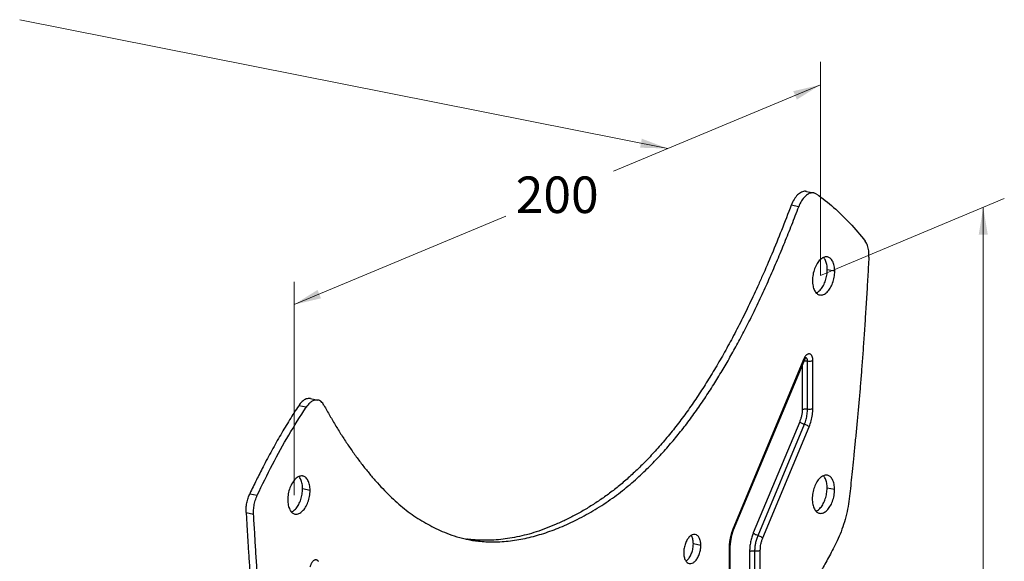
# Model space of a CAD drawing. Units: inches. Extents: x -249 to 548, y -398 to -42.
# Drawn here: x 7 to 223, y -203 to -84 of the extents above; entities that cross this region are included whole.
import ezdxf

# ---------------------------------------------------------------- set-up
doc = ezdxf.new("R2010")
doc.units = ezdxf.units.IN
doc.header["$MEASUREMENT"] = 0
doc.layers.get('0').update_dxf_attribs({"linetype": 'CONTINUOUS'})
doc.layers.add('02___PRT_ALL_AXES', color=7, linetype='CONTINUOUS')
doc.styles.get("Standard").update_dxf_attribs({"font": 'txt', "width": 0.8})

msp = doc.modelspace()

# ---------------------------------------------------------------- linework, layer by layer
at = {"color": 3, "lineweight": 15}
for p, q in [((7.05, -84.45), (149.05, -112.65)), ((182.48, -140.43), (182.48, -93.7)), ((182.48, -98.7), (137.12, -117.63)), ((222.77, -123.61), (182.48, -140.43)), ((218.16, -125.54), (218.16, -211.27)), ((113.53, -127.47), (67.15, -146.83)), ((67.15, -188.54), (67.15, -141.83))]:
    msp.add_line(p, q, dxfattribs=at)
at = {"color": 7, "linetype": 'Continuous', "lineweight": 25}
for p, q in [((179.41, -122.04), (181.05, -122.38)), ((181.62, -122.63), (181.05, -122.38)), ((177.73, -125.39), (176.09, -125.05)), ((185.62, -139.51), (183.99, -139.17)), ((178.87, -158.68), (163.29, -196.01)), ((178.97, -158.9), (163.39, -196.22)), ((179.12, -158.61), (178.97, -158.9)), ((179.65, -169.66), (179.66, -159.16)), ((180.82, -169.56), (180.83, -159.05)), ((70.76, -167.38), (72.4, -167.72)), ((69.81, -169.29), (68.17, -168.95)), ((168.82, -197.35), (178.98, -173)), ((169.86, -197.9), (180.02, -173.54)), ((70.67, -187.48), (69.03, -187.15)), ((185.59, -187.31), (183.95, -186.97)), ((57.47, -188.21), (59.1, -188.55)), ((56.66, -192.33), (58.3, -192.67)), ((156.28, -199.54), (154.64, -199.2)), ((162.49, -199.99), (162.43, -289.5)), ((162.67, -199.82), (162.61, -289.33)), ((169.25, -283.18), (169.31, -200.62)), ((168.08, -283.28), (168.14, -200.73))]:
    msp.add_line(p, q, dxfattribs=at)
at = {"color": 3, "linetype": 'Continuous', "lineweight": 25}
for p, q in [((178.49, -160.05), (178.48, -169.77)), ((177.94, -172.45), (167.78, -196.81)), ((166.97, -200.83), (166.91, -283.39))]:
    msp.add_line(p, q, dxfattribs=at)
at = {"color": 7, "linetype": 'Continuous', "lineweight": 25}
for points in [[(179.29, -158.42), (179.29, -158.42), (179.25, -158.46), (179.12, -158.61)], [(163.39, -196.22), (163, -197.38), (162.75, -198.61), (162.67, -199.82)]]:
    msp.add_lwpolyline(points, dxfattribs=at)
for points, start_tangent, end_tangent in [([(179.41, -122.04), (179.2, -122.01), (178.34, -122.19), (177.48, -122.8), (176.71, -123.78), (176.09, -125.05)], (-0.978524, 0.206135), (-0.352636, -0.935761)), ([(179.81, -122.61), (179.12, -123.14), (178.35, -124.12), (177.73, -125.39)], (-0.878372, -0.477977), (-0.352636, -0.935761)), ([(181.05, -122.38), (180.83, -122.35), (179.97, -122.53), (179.81, -122.61)], (-0.978524, 0.206135), (-0.878372, -0.477977)), ([(181.62, -122.63), (185.37, -125.53), (188.93, -128.98), (192.3, -132.96)], (0.827184, -0.561931), (0.612384, -0.790561)), ([(176.09, -125.05), (173.96, -130.56), (171.84, -135.75), (169.74, -140.6), (168.7, -142.9), (167.68, -145.11), (165.67, -149.27), (163.7, -153.14), (162.72, -154.98), (161.74, -156.77), (160.75, -158.51), (159.76, -160.22), (158.76, -161.89), (157.74, -163.54), (155.68, -166.74), (153.56, -169.82), (151.38, -172.77), (150.27, -174.2), (149.14, -175.59), (148, -176.93), (146.86, -178.24), (145.72, -179.5), (144.58, -180.71), (143.44, -181.87), (142.32, -182.97), (141.21, -184.01), (140.11, -185.01), (139.02, -185.95), (137.93, -186.84), (136.84, -187.69), (135.75, -188.5), (134.66, -189.28), (133.57, -190.02), (132.46, -190.73), (131.35, -191.42), (129.11, -192.7), (126.86, -193.86), (124.62, -194.89), (122.41, -195.79), (120.24, -196.56), (118.1, -197.19), (116, -197.69), (113.95, -198.05), (111.94, -198.29), (109.98, -198.4), (108.04, -198.4), (107.09, -198.35), (106.14, -198.28), (105.19, -198.17), (105.05, -198.15)], (-0.352636, -0.935761), (-0.990415, 0.138125)), ([(105.04, -198.2), (107.54, -198.59), (110.89, -198.75), (114.55, -198.53), (118.22, -197.9), (121.85, -196.9), (125.48, -195.56), (129.22, -193.84), (133.11, -191.68), (136.91, -189.19), (140.38, -186.51), (143.46, -183.78), (146.14, -181.12), (148.53, -178.54), (150.75, -175.95), (152.91, -173.25), (155.04, -170.38), (157.13, -167.36), (159.11, -164.32), (160.93, -161.33), (162.67, -158.35), (164.39, -155.26), (166.15, -151.92), (167.95, -148.31), (169.72, -144.58), (171.42, -140.83), (173.07, -137.04), (174.67, -133.2), (176.22, -129.32), (177.73, -125.39)], (0.979354, -0.202152), (0.352636, 0.935761)), ([(193.1, -136.41), (193.06, -135.06), (192.79, -133.87), (192.3, -132.96)], (0.056169, 0.998421), (-0.612384, 0.790561)), ([(193.1, -136.41), (192.86, -140.76), (192.59, -145.15), (192.32, -149.45), (192.05, -153.55), (191.78, -157.38), (191.52, -160.9), (191.26, -164.19), (190.99, -167.35), (190.7, -170.5), (190.4, -173.67), (190.09, -176.83), (189.78, -179.87), (189.49, -182.69), (189.23, -185.26), (189, -187.63), (188.72, -189.89), (188.32, -192.14), (187.74, -194.38), (187.01, -196.54), (186.17, -198.52), (185.29, -200.27), (184.45, -201.84), (183.67, -203.27), (182.93, -204.61), (182.21, -205.91), (181.49, -207.2), (180.77, -208.5), (180.07, -209.81), (179.4, -211.12), (178.78, -212.38), (178.23, -213.6), (177.73, -214.79), (177.29, -216), (176.91, -217.26), (176.62, -218.55), (176.43, -219.85), (176.33, -221.13), (176.3, -222.4), (176.29, -223.68), (176.3, -224.96), (176.3, -226.24), (176.3, -227.56), (176.29, -228.98), (176.29, -230.57), (176.29, -232.39), (176.29, -234.44), (176.29, -236.64), (176.29, -238.91), (176.29, -241.16), (176.29, -243.37), (176.28, -245.51), (176.28, -247.56), (176.28, -249.49), (176.28, -251.31), (176.28, -253.04), (176.28, -254.74), (176.29, -256.43), (176.41, -258.06), (176.7, -259.55), (177.14, -260.86), (177.71, -261.99), (178.36, -262.98), (179.05, -263.88), (179.76, -264.7), (180.51, -265.5), (181.32, -266.31), (182.19, -267.14), (183.06, -267.98), (183.91, -268.81), (184.7, -269.61), (185.4, -270.37), (186, -271.1), (186.5, -271.78), (186.92, -272.43), (187.29, -273.08), (187.62, -273.76), (187.92, -274.52), (188.16, -275.33), (188.36, -276.19), (188.52, -277.08), (188.66, -277.99), (188.8, -278.97), (188.95, -280.06), (189.1, -281.3), (189.26, -282.69), (189.43, -284.26), (189.62, -286.01), (189.83, -287.93), (190.05, -289.99), (190.28, -292.19), (190.51, -294.46), (190.74, -296.71), (190.94, -298.79), (191.11, -300.68), (191.27, -302.49), (191.41, -304.3), (191.56, -306.11), (191.69, -307.9), (191.83, -309.69), (191.96, -311.46), (192.08, -313.24), (192.2, -315.02), (192.32, -316.81), (192.43, -318.6), (192.54, -320.4), (192.65, -322.2), (192.76, -323.98), (192.87, -325.77), (192.97, -327.56)], (-0.056169, -0.998421), (0.057486, -0.998346)), ([(184.04, -136.37), (183.94, -136.35), (183.18, -136.47), (182.43, -136.98), (181.75, -137.84), (181.21, -138.97), (180.86, -140.25), (180.74, -141.55)], (-0.977888, 0.20913), (-0.00069, -1)), ([(185.62, -139.51), (185.5, -138.31), (185.16, -137.32), (184.62, -136.65), (184.04, -136.37)], (0.00069, 1), (-0.977888, 0.20913)), ([(182.32, -144.69), (182.42, -144.71), (183.18, -144.6), (183.93, -144.08), (184.61, -143.22), (185.15, -142.1), (185.5, -140.82), (185.62, -139.51)], (0.977888, -0.20913), (0.00069, 1)), ([(180.74, -141.55), (180.86, -142.76), (181.2, -143.75), (181.74, -144.42), (182.32, -144.69)], (-0.00069, -1), (0.977888, -0.20913)), ([(178.86, -159.17), (178.96, -159.16), (179.21, -159.14)], (0.989098, 0.147258), (0.999617, 0.027691)), ([(178.97, -158.46), (178.87, -158.68)], (-0.462497, -0.886621), (-0.385155, -0.922852)), ([(178.96, -158.9), (178.98, -158.85), (178.87, -158.68)], (0.466392, 0.884578), (-0.71451, 0.699625)), ([(179.09, -158.25), (178.97, -158.46)], (-0.54313, -0.839649), (-0.462497, -0.886621)), ([(180.83, -159.05), (180.82, -158.8), (180.79, -158.57), (180.74, -158.35), (180.67, -158.15), (180.58, -157.98), (180.46, -157.82), (180.3, -157.69), (180.1, -157.62), (179.89, -157.62), (179.7, -157.68), (179.52, -157.78), (179.37, -157.91), (179.23, -158.06), (179.09, -158.25)], (0.00069, 1), (-0.54313, -0.839649)), ([(179.29, -158.44), (179.21, -158.44)], (-0.987444, 0.157972), (-0.995146, -0.098407)), ([(179.21, -159.14), (179.45, -159.14)], (0.999617, 0.027691), (0.99915, -0.041221)), ([(179.66, -159.16), (179.66, -159.03), (179.64, -158.92), (179.62, -158.81), (179.58, -158.71), (179.53, -158.62), (179.47, -158.54), (179.39, -158.48), (179.3, -158.44), (179.29, -158.44)], (0.00069, 1), (-0.987444, 0.157972)), ([(179.45, -159.14), (179.66, -159.16)], (0.99915, -0.041221), (0.993894, -0.110337)), ([(179.66, -159.16), (180.09, -159.18), (180.51, -159.14), (180.83, -159.05)], (0.993894, -0.110337), (0.922869, 0.385113)), ([(70.76, -167.38), (70.67, -167.37), (69.82, -167.47), (68.96, -168.02), (68.17, -168.95)], (-0.978364, 0.206892), (-0.551572, -0.834127)), ([(71.13, -167.96), (70.6, -168.36), (69.81, -169.29)], (-0.870337, -0.492456), (-0.551572, -0.834127)), ([(72.4, -167.72), (72.31, -167.71), (71.46, -167.81), (71.13, -167.96)], (-0.978364, 0.206892), (-0.870337, -0.492456)), ([(73.7, -168.81), (73.08, -168.05), (72.4, -167.72)], (-0.480345, 0.87708), (-0.978364, 0.206892)), ([(68.17, -168.95), (66.19, -172.04), (64.23, -175.29), (62.29, -178.72), (60.37, -182.33), (58.91, -185.21), (57.47, -188.21)], (-0.551572, -0.834127), (-0.426407, -0.904532)), ([(59.1, -188.55), (62.46, -181.8), (66.02, -175.37), (69.81, -169.29)], (0.426407, 0.904532), (0.551572, 0.834127)), ([(73.7, -168.81), (75.01, -171.14), (76.34, -173.41), (77.72, -175.62), (79.14, -177.78), (80.6, -179.86), (82.08, -181.83), (83.56, -183.68), (85.06, -185.44), (86.59, -187.1), (88.15, -188.68), (89.74, -190.16), (91.35, -191.53), (93.01, -192.77), (94.72, -193.89), (96.46, -194.9), (98.23, -195.81), (100.12, -196.66), (102.24, -197.45), (104.68, -198.12), (105.04, -198.2)], (0.480345, -0.87708), (0.979354, -0.202152)), ([(178.48, -169.77), (178.71, -169.7), (179.01, -169.66), (179.33, -169.65), (179.65, -169.66)], (0.922869, 0.385113), (0.993894, -0.110337)), ([(178.98, -173), (179.35, -171.93), (179.58, -170.79), (179.65, -169.66)], (0.385155, 0.922852), (0.00069, 1)), ([(179.65, -169.66), (180.09, -169.68), (180.5, -169.65), (180.82, -169.56)], (0.993894, -0.110337), (0.922869, 0.385113)), ([(180.02, -173.54), (180.46, -172.26), (180.73, -170.91), (180.82, -169.56)], (0.385155, 0.922852), (0.00069, 1)), ([(177.94, -172.45), (178.13, -172.6), (178.39, -172.75), (178.68, -172.89), (178.98, -173)], (0.71451, -0.699625), (0.957572, -0.288195)), ([(178.98, -173), (179.39, -173.15), (179.76, -173.34), (180.02, -173.54)], (0.957572, -0.288195), (0.71451, -0.699625)), ([(69.08, -184.34), (68.98, -184.33), (68.23, -184.44), (67.47, -184.96), (66.79, -185.82), (66.25, -186.94), (65.9, -188.22), (65.78, -189.52)], (-0.977888, 0.20913), (-0.00069, -1)), ([(70.67, -187.48), (70.55, -186.28), (70.2, -185.29), (69.66, -184.62), (69.08, -184.34)], (0.00069, 1), (-0.977888, 0.20913)), ([(184.01, -184.17), (183.9, -184.15), (183.15, -184.27), (182.39, -184.78), (181.71, -185.64), (181.17, -186.77), (180.82, -188.04), (180.7, -189.35)], (-0.977888, 0.20913), (-0.00069, -1)), ([(185.59, -187.31), (185.47, -186.1), (185.12, -185.12), (184.59, -184.44), (184.01, -184.17)], (0.00069, 1), (-0.977888, 0.20913)), ([(67.36, -192.67), (67.47, -192.68), (68.22, -192.57), (68.97, -192.05), (69.66, -191.19), (70.2, -190.07), (70.54, -188.79), (70.67, -187.48)], (0.977888, -0.20913), (0.00069, 1)), ([(182.29, -192.49), (182.39, -192.51), (183.14, -192.39), (183.9, -191.88), (184.58, -191.02), (185.12, -189.89), (185.47, -188.62), (185.59, -187.31)], (0.977888, -0.20913), (0.00069, 1)), ([(56.66, -192.33), (56.67, -191.3), (56.81, -190.23), (57.08, -189.18), (57.47, -188.21)], (-0.057614, 0.998339), (0.426407, 0.904532)), ([(58.3, -192.67), (58.29, -192.08), (58.32, -191.48), (58.4, -190.87), (58.52, -190.26), (58.67, -189.67), (58.87, -189.09), (59.1, -188.55)], (-0.057614, 0.998339), (0.426407, 0.904532)), ([(65.78, -189.52), (65.9, -190.73), (66.24, -191.72), (66.78, -192.39), (67.36, -192.67)], (-0.00069, -1), (0.977888, -0.20913)), ([(180.7, -189.35), (180.82, -190.55), (181.17, -191.54), (181.71, -192.22), (182.29, -192.49)], (-0.00069, -1), (0.977888, -0.20913)), ([(56.66, -192.33), (56.87, -195.87), (57.06, -199.04), (57.28, -202.52), (57.39, -204.16), (57.5, -205.85), (57.62, -207.64), (57.75, -209.47), (57.89, -211.29), (58.02, -213.01), (58.14, -214.59), (58.26, -216.05), (58.37, -217.46), (58.5, -218.86), (58.62, -220.28), (58.76, -221.73), (58.89, -223.16), (59.03, -224.56), (59.17, -225.89), (59.3, -227.17), (59.43, -228.41), (59.56, -229.62), (59.81, -232), (60.06, -234.3), (60.3, -236.52), (60.42, -237.6), (60.55, -238.67), (60.67, -239.72), (60.8, -240.74), (60.94, -241.73), (61.09, -242.67), (61.25, -243.55), (61.43, -244.37), (61.65, -245.14), (61.9, -245.85), (62.19, -246.52), (62.51, -247.14), (62.87, -247.72), (63.24, -248.26), (63.63, -248.78), (64.02, -249.27), (64.44, -249.74), (64.88, -250.22), (65.35, -250.7), (65.84, -251.19), (66.34, -251.69), (66.87, -252.19), (67.4, -252.7), (67.93, -253.21), (68.46, -253.73), (68.99, -254.26), (69.51, -254.8), (70.01, -255.34), (70.48, -255.89), (70.71, -256.16), (70.93, -256.43), (71.33, -256.96), (71.51, -257.23), (71.69, -257.5), (71.86, -257.78), (72.02, -258.06), (72.18, -258.36), (72.33, -258.66), (72.6, -259.32), (72.85, -260.04), (73.05, -260.81), (73.13, -261.22), (73.2, -261.64), (73.25, -262.08), (73.29, -262.53), (73.32, -262.99), (73.34, -263.47), (73.35, -263.95), (73.36, -264.45), (73.36, -264.95), (73.36, -265.47), (73.35, -266.53), (73.35, -267.62), (73.35, -268.73), (73.35, -269.86), (73.35, -272.16), (73.35, -274.51), (73.35, -276.9), (73.35, -279.31), (73.34, -281.69), (73.34, -284), (73.34, -286.21), (73.34, -288.3), (73.34, -290.26), (73.34, -292.13), (73.33, -293.91), (73.33, -294.77), (73.34, -295.61), (73.34, -296.42), (73.34, -297.2), (73.33, -297.96), (73.31, -298.7), (73.26, -299.42), (73.19, -300.12), (73.1, -300.79), (72.99, -301.44), (72.86, -302.06), (72.71, -302.66), (72.54, -303.25), (72.36, -303.84), (72.15, -304.43), (71.92, -305.04), (71.4, -306.3), (71.11, -306.96), (70.79, -307.65), (70.44, -308.37), (70.06, -309.12), (69.66, -309.9), (69.23, -310.7), (68.79, -311.51), (68.35, -312.33), (67.9, -313.13), (67.45, -313.93), (67, -314.75), (66.53, -315.58), (65.57, -317.33), (65.08, -318.24), (64.59, -319.15), (64.11, -320.07), (63.87, -320.54), (63.63, -321.02), (63.4, -321.52), (63.17, -322.03), (62.94, -322.56), (62.72, -323.11), (62.49, -323.7), (62.28, -324.31), (61.87, -325.59), (61.5, -326.96), (61.18, -328.39), (60.93, -329.88), (60.73, -331.39), (60.57, -332.94), (60.41, -334.5), (60.1, -337.65), (59.93, -339.25), (59.77, -340.88), (59.43, -344.26), (59.08, -347.86), (58.72, -351.69), (58.55, -353.66), (58.38, -355.66), (58.22, -357.66), (58.06, -359.68), (57.76, -363.78), (57.61, -365.89), (57.47, -368.06), (57.17, -372.7), (57.01, -375.2), (56.85, -377.84), (56.53, -383.48)], (0.057614, -0.998339), (-0.056169, -0.998421)), ([(58.17, -383.81), (58.36, -380.4), (58.56, -377.01), (58.77, -373.65), (58.98, -370.3), (59.2, -366.97), (59.43, -363.63), (59.68, -360.29), (59.94, -356.96), (60.22, -353.63), (60.52, -350.27), (60.84, -346.89), (61.17, -343.48), (61.52, -340.02), (61.88, -336.57), (62.2, -333.28), (62.57, -330.24), (63.08, -327.51), (63.77, -325.07), (64.58, -322.89), (65.49, -320.92), (66.47, -319.04), (67.48, -317.17), (68.48, -315.35), (69.44, -313.64), (70.32, -312.06), (71.1, -310.6), (71.8, -309.25), (72.45, -307.92), (73.07, -306.57), (73.64, -305.16), (74.15, -303.69), (74.55, -302.18), (74.81, -300.61), (74.94, -299.04), (74.98, -297.5), (74.97, -295.99), (74.97, -294.48), (74.97, -292.84), (74.98, -291.03), (74.98, -289.07), (74.98, -287.03), (74.98, -284.91), (74.98, -282.71), (74.98, -280.38), (74.98, -277.92), (74.99, -275.39), (74.99, -272.86), (74.99, -270.44), (74.99, -268.21), (74.99, -266.17), (74.99, -264.29), (74.91, -262.63), (74.71, -261.26), (74.42, -260.16), (74.07, -259.26), (73.7, -258.48), (73.29, -257.78), (72.84, -257.13), (72.37, -256.53), (71.89, -255.96), (71.41, -255.42), (70.9, -254.88), (70.34, -254.31), (69.7, -253.68), (68.98, -252.98), (68.2, -252.24), (67.4, -251.46), (66.63, -250.67), (65.94, -249.93), (65.37, -249.25), (64.89, -248.62), (64.46, -247.98), (64.06, -247.3), (63.68, -246.55), (63.36, -245.72), (63.1, -244.83), (62.88, -243.89), (62.7, -242.87), (62.53, -241.73), (62.36, -240.45), (62.18, -238.99), (62, -237.38), (61.8, -235.62), (61.59, -233.67), (61.35, -231.44), (61.08, -228.89), (60.79, -226.11), (60.51, -223.3), (60.26, -220.66), (60.05, -218.31), (59.88, -216.19), (59.71, -214.16), (59.56, -212.13), (59.41, -210.08), (59.27, -208.08), (59.13, -206.14), (59.01, -204.23), (58.88, -202.33), (58.76, -200.42), (58.64, -198.5), (58.53, -196.58), (58.41, -194.64), (58.3, -192.67)], (0.056169, 0.998421), (-0.057614, 0.998339)), ([(163.23, -196.17), (162.86, -197.28), (162.58, -198.64), (162.49, -199.81)], (-0.368914, -0.929463), (-0.019493, -0.99981)), ([(163.29, -196.01), (163.23, -196.17)], (-0.385155, -0.922852), (-0.368914, -0.929463)), ([(163.39, -196.22), (163.4, -196.18), (163.29, -196.01)], (0.466392, 0.884578), (-0.71451, 0.699625)), ([(155.07, -197.14), (154.99, -197.13), (154.41, -197.22), (153.83, -197.61), (153.31, -198.27), (152.9, -199.13), (152.63, -200.1), (152.54, -201.1)], (-0.977888, 0.20913), (-0.00069, -1)), ([(156.28, -199.54), (156.18, -198.62), (155.92, -197.87), (155.51, -197.35), (155.07, -197.14)], (0.00069, 1), (-0.977888, 0.20913)), ([(167.78, -196.81), (167.97, -196.96), (168.22, -197.11), (168.52, -197.24), (168.82, -197.35)], (0.71451, -0.699625), (0.957572, -0.288195)), ([(168.14, -200.73), (168.19, -199.87), (168.32, -199.01), (168.53, -198.16), (168.82, -197.35)], (0.00069, 1), (0.385155, 0.922852)), ([(168.82, -197.35), (169.22, -197.5), (169.59, -197.7), (169.86, -197.9)], (0.957572, -0.288195), (0.71451, -0.699625)), ([(169.31, -200.62), (169.35, -199.93), (169.45, -199.23), (169.63, -198.55), (169.86, -197.9)], (0.00069, 1), (0.385155, 0.922852)), ([(153.75, -203.5), (153.83, -203.52), (154.41, -203.43), (154.98, -203.04), (155.5, -202.38), (155.92, -201.52), (156.18, -200.54), (156.28, -199.54)], (0.977888, -0.20913), (0.00069, 1)), ([(162.49, -199.81), (162.49, -199.99)], (-0.019493, -0.99981), (-0.00069, -1)), ([(162.66, -199.82), (162.66, -199.87), (162.49, -199.99)], (0.075416, -0.997152), (-0.922869, -0.385113)), ([(168.14, -200.73), (168.57, -200.74), (168.99, -200.71), (169.31, -200.62)], (0.993894, -0.110337), (0.922869, 0.385113)), ([(72.51, -203.07), (72.41, -202.93), (72.29, -202.82), (72.15, -202.75), (72.01, -202.71), (71.86, -202.71), (71.69, -202.75), (71.49, -202.85), (71.28, -203.03), (71.09, -203.26), (70.93, -203.53), (70.8, -203.79), (70.71, -204.04), (70.64, -204.29)], (-0.537985, 0.842954), (-0.231659, -0.972797)), ([(152.54, -201.1), (152.63, -202.02), (152.9, -202.78), (153.31, -203.29), (153.75, -203.5)], (-0.00069, -1), (0.977888, -0.20913)), ([(166.97, -200.83), (167.2, -200.76), (167.49, -200.72), (167.82, -200.71), (168.14, -200.73)], (0.922869, 0.385113), (0.993894, -0.110337))]:
    msp.add_spline(points, degree=3, dxfattribs=dict(at, start_tangent=start_tangent, end_tangent=end_tangent))
at = {"color": 3, "linetype": 'Continuous', "lineweight": 25}
for points, start_tangent, end_tangent in [([(178.48, -169.77), (178.45, -170.45), (178.34, -171.14), (178.17, -171.81), (177.94, -172.45)], (-0.00069, -1), (-0.385155, -0.922852)), ([(167.78, -196.81), (167.44, -197.76), (167.18, -198.78), (167.02, -199.82), (166.97, -200.83)], (-0.385155, -0.922852), (-0.00069, -1))]:
    msp.add_spline(points, degree=3, dxfattribs=dict(at, start_tangent=start_tangent, end_tangent=end_tangent))
at = {"color": 3, "lineweight": 15}
for points in [[(176.55, -100.09), (177.32, -101.94), (182.48, -98.7)], [(143.36, -110.5), (142.97, -112.47), (149.05, -112.65)], [(217.16, -131.54), (219.16, -131.54), (218.16, -125.54)], [(72.3, -143.6), (73.07, -145.44), (67.15, -146.83)]]:
    msp.add_solid(points, dxfattribs=at)
at = {"layer": '02___PRT_ALL_AXES', "color": 7, "linetype": 'Continuous', "lineweight": 25}
for points, start_tangent, end_tangent in [([(183.41, -136.79), (183.17, -136.48)], (-0.541719, 0.84056), (-0.688518, 0.725219)), ([(183.6, -137.14), (183.41, -136.79)], (-0.41708, 0.90887), (-0.541719, 0.84056)), ([(183.99, -139.17), (183.89, -138.07), (183.6, -137.14)], (0.00069, 1), (-0.41708, 0.90887)), ([(181.89, -144.07), (182.56, -143.47), (183.14, -142.6), (183.6, -141.53), (183.89, -140.36), (183.99, -139.17)], (0.836024, 0.548693), (0.00069, 1)), ([(181.58, -144.24), (181.89, -144.07)], (0.912065, 0.410046), (0.836024, 0.548693)), ([(68.45, -184.76), (68.21, -184.45)], (-0.541719, 0.84056), (-0.688518, 0.725219)), ([(68.64, -185.11), (68.45, -184.76)], (-0.41708, 0.90887), (-0.541719, 0.84056)), ([(69.03, -187.15), (68.93, -186.04), (68.64, -185.11)], (0.00069, 1), (-0.41708, 0.90887)), ([(183.38, -184.59), (183.13, -184.28)], (-0.541719, 0.84056), (-0.688518, 0.725219)), ([(183.57, -184.94), (183.38, -184.59)], (-0.41708, 0.90887), (-0.541719, 0.84056)), ([(183.95, -186.97), (183.86, -185.87), (183.57, -184.94)], (0.00069, 1), (-0.41708, 0.90887)), ([(66.93, -192.04), (67.6, -191.44), (68.18, -190.57), (68.64, -189.5), (68.93, -188.33), (69.03, -187.15)], (0.836024, 0.548693), (0.00069, 1)), ([(181.86, -191.87), (182.52, -191.26), (183.11, -190.39), (183.56, -189.33), (183.85, -188.16), (183.95, -186.97)], (0.836024, 0.548693), (0.00069, 1)), ([(181.55, -192.03), (181.86, -191.87)], (0.912065, 0.410046), (0.836024, 0.548693)), ([(66.63, -192.21), (66.93, -192.04)], (0.912065, 0.410046), (0.836024, 0.548693)), ([(154.64, -199.2), (154.55, -198.28), (154.28, -197.53), (154.19, -197.37)], (0.00069, 1), (-0.547169, 0.837022)), ([(153.35, -202.7), (153.87, -202.04), (154.28, -201.18), (154.55, -200.2), (154.64, -199.2)], (0.721223, 0.692703), (0.00069, 1)), ([(153.03, -202.95), (153.26, -202.78)], (0.837907, 0.545812), (0.752996, 0.658025)), ([(153.26, -202.78), (153.35, -202.7)], (0.752996, 0.658025), (0.721223, 0.692703))]:
    msp.add_spline(points, degree=3, dxfattribs=dict(at, start_tangent=start_tangent, end_tangent=end_tangent))

# ---------------------------------------------------------------- texts
at = {"color": 3, "lineweight": 15, "insert": (124.81, -122.77), "char_height": 8, "attachment_point": 5}
msp.add_mtext('\\A1;200', dxfattribs=at)

doc.saveas('drawing.dxf')
